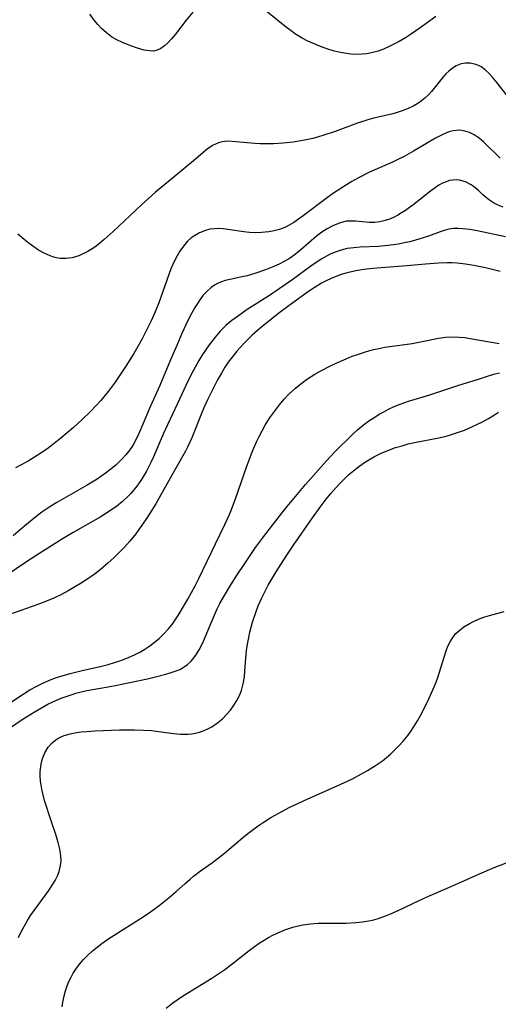
# Model space of a CAD drawing. Units: inches. Extents: x 2145577 to 2151036, y 187570 to 193051.
# Drawn here: x 2148335 to 2148390, y 188435 to 188546 of the extents above; entities that cross this region are included whole.
import ezdxf

# ---------------------------------------------------------------- set-up
doc = ezdxf.new("R2010")
doc.units = ezdxf.units.IN
doc.header["$MEASUREMENT"] = 0
doc.layers.add('c_22_T14S_R21E', color=247, linetype='Continuous')

msp = doc.modelspace()

# ---------------------------------------------------------------- linework, layer by layer
at = {"layer": 'c_22_T14S_R21E'}
for points in [[(2148355.01, 188547.23, 978), (2148354.26, 188546.33, 978), (2148353.03, 188544.76, 978), (2148352.59, 188544.22, 978), (2148352.15, 188543.74, 978), (2148351.8, 188543.42, 978), (2148351.39, 188543.12, 978), (2148350.96, 188542.93, 978), (2148350.55, 188542.85, 978), (2148350.11, 188542.86, 978), (2148349.5, 188542.96, 978), (2148348.86, 188543.14, 978), (2148348.52, 188543.25, 978), (2148347.69, 188543.55, 978), (2148347.04, 188543.81, 978), (2148346.39, 188544.12, 978), (2148345.8, 188544.46, 978), (2148345.22, 188544.89, 978), (2148344.67, 188545.39, 978), (2148344.24, 188545.84, 978), (2148343.84, 188546.33, 978), (2148343.33, 188547.02, 978)], [(2148382.55, 188546.77, 978), (2148381.74, 188546.16, 978), (2148380.78, 188545.47, 978), (2148379.81, 188544.8, 978), (2148379.1, 188544.35, 978), (2148378.38, 188543.93, 978), (2148377.94, 188543.69, 978), (2148377.18, 188543.31, 978), (2148376.61, 188543.06, 978), (2148376.02, 188542.85, 978), (2148375.26, 188542.63, 978), (2148374.73, 188542.54, 978), (2148374.2, 188542.49, 978), (2148373.4, 188542.47, 978), (2148372.92, 188542.5, 978), (2148372.44, 188542.55, 978), (2148371.73, 188542.68, 978), (2148371.07, 188542.83, 978), (2148370.42, 188543.02, 978), (2148369.78, 188543.24, 978), (2148369.31, 188543.42, 978), (2148368.67, 188543.69, 978), (2148368.04, 188543.98, 978), (2148367.42, 188544.31, 978), (2148366.66, 188544.77, 978), (2148366.14, 188545.12, 978), (2148365.63, 188545.5, 978), (2148363.27, 188547.39, 978)], [(2148390.71, 188537.68, 976), (2148389.5, 188539.26, 976), (2148388.94, 188539.94, 976), (2148388.56, 188540.35, 976), (2148388.16, 188540.72, 976), (2148387.64, 188541.08, 976), (2148387.1, 188541.34, 976), (2148386.43, 188541.47, 976), (2148385.92, 188541.48, 976), (2148385.43, 188541.39, 976), (2148384.87, 188541.17, 976), (2148384.43, 188540.9, 976), (2148384.01, 188540.57, 976), (2148383.7, 188540.27, 976), (2148383.41, 188539.95, 976), (2148382.06, 188538.26, 976), (2148381.71, 188537.87, 976), (2148381.31, 188537.51, 976), (2148380.92, 188537.2, 976), (2148380.5, 188536.91, 976), (2148380.05, 188536.65, 976), (2148379.42, 188536.35, 976), (2148378.86, 188536.12, 976), (2148378.27, 188535.91, 976), (2148377.67, 188535.74, 976), (2148375.52, 188535.25, 976), (2148374.96, 188535.1, 976), (2148373.67, 188534.69, 976), (2148371.13, 188533.75, 976), (2148369.75, 188533.27, 976), (2148369.26, 188533.12, 976), (2148368.6, 188532.94, 976), (2148367.67, 188532.75, 976), (2148366.37, 188532.54, 976), (2148365.25, 188532.42, 976), (2148364.14, 188532.34, 976), (2148363.41, 188532.32, 976), (2148362.6, 188532.34, 976), (2148362.02, 188532.37, 976), (2148359.46, 188532.62, 976), (2148358.91, 188532.63, 976), (2148358.38, 188532.58, 976), (2148357.91, 188532.47, 976), (2148357.25, 188532.16, 976), (2148356.63, 188531.72, 976), (2148355.07, 188530.4, 976), (2148352.89, 188528.62, 976), (2148350.79, 188526.86, 976), (2148349.18, 188525.43, 976), (2148345.99, 188522.43, 976), (2148344.95, 188521.5, 976), (2148344.42, 188521.05, 976), (2148343.89, 188520.64, 976), (2148343.12, 188520.13, 976), (2148342.1, 188519.64, 976), (2148341.32, 188519.43, 976), (2148340.66, 188519.35, 976), (2148339.99, 188519.37, 976), (2148339.56, 188519.43, 976), (2148339.25, 188519.51, 976), (2148338.82, 188519.65, 976), (2148338.17, 188519.94, 976), (2148337.53, 188520.3, 976), (2148336.99, 188520.66, 976), (2148336.46, 188521.04, 976), (2148335.89, 188521.5, 976), (2148335.19, 188522.12, 976)], [(2148389.84, 188530.7, 974), (2148387.95, 188532.56, 974), (2148387.47, 188532.97, 974), (2148386.91, 188533.36, 974), (2148386.38, 188533.62, 974), (2148385.84, 188533.79, 974), (2148385.27, 188533.87, 974), (2148384.5, 188533.8, 974), (2148384.19, 188533.72, 974), (2148383.85, 188533.61, 974), (2148383.19, 188533.32, 974), (2148382.53, 188532.98, 974), (2148380.01, 188531.49, 974), (2148378.98, 188530.92, 974), (2148378.25, 188530.55, 974), (2148377.63, 188530.27, 974), (2148376.15, 188529.63, 974), (2148375.04, 188529.13, 974), (2148373.8, 188528.5, 974), (2148373.03, 188528.07, 974), (2148372, 188527.45, 974), (2148370.83, 188526.67, 974), (2148370.12, 188526.15, 974), (2148367.5, 188524.18, 974), (2148366.98, 188523.79, 974), (2148366.45, 188523.43, 974), (2148365.91, 188523.11, 974), (2148365.43, 188522.87, 974), (2148364.85, 188522.65, 974), (2148364.24, 188522.48, 974), (2148363.62, 188522.36, 974), (2148362.81, 188522.28, 974), (2148362.13, 188522.26, 974), (2148361.45, 188522.29, 974), (2148360.78, 188522.36, 974), (2148359.25, 188522.61, 974), (2148358.44, 188522.72, 974), (2148357.92, 188522.75, 974), (2148357.41, 188522.73, 974), (2148356.92, 188522.66, 974), (2148356.43, 188522.53, 974), (2148355.75, 188522.26, 974), (2148355.11, 188521.89, 974), (2148354.78, 188521.64, 974), (2148354.42, 188521.3, 974), (2148353.95, 188520.76, 974), (2148353.53, 188520.17, 974), (2148353.22, 188519.64, 974), (2148352.94, 188519.09, 974), (2148352.53, 188518.17, 974), (2148352.29, 188517.54, 974), (2148351.14, 188514.32, 974), (2148350.74, 188513.33, 974), (2148350.27, 188512.28, 974), (2148349.61, 188510.92, 974), (2148349.26, 188510.24, 974), (2148348.63, 188509.12, 974), (2148348.32, 188508.58, 974), (2148347.43, 188507.16, 974), (2148346.21, 188505.34, 974), (2148345.43, 188504.28, 974), (2148344.57, 188503.26, 974), (2148343.44, 188502.07, 974), (2148342.43, 188501.1, 974), (2148341.48, 188500.23, 974), (2148340.06, 188499.01, 974), (2148339.3, 188498.39, 974), (2148338.47, 188497.78, 974), (2148337.35, 188497.03, 974), (2148336.36, 188496.42, 974), (2148335.48, 188495.94, 974), (2148334.9, 188495.65, 974)], [(2148390.17, 188525.17, 972), (2148389.62, 188525.4, 972), (2148389.1, 188525.66, 972), (2148388.51, 188526.04, 972), (2148387.87, 188526.57, 972), (2148387.38, 188527.04, 972), (2148386.8, 188527.54, 972), (2148386.56, 188527.7, 972), (2148385.91, 188528.03, 972), (2148385.22, 188528.22, 972), (2148384.84, 188528.26, 972), (2148384.45, 188528.24, 972), (2148384.09, 188528.17, 972), (2148383.72, 188528.05, 972), (2148383.32, 188527.87, 972), (2148382.91, 188527.65, 972), (2148382.21, 188527.18, 972), (2148381.78, 188526.86, 972), (2148380.05, 188525.47, 972), (2148379.58, 188525.12, 972), (2148379.12, 188524.79, 972), (2148378.68, 188524.51, 972), (2148378.24, 188524.25, 972), (2148377.82, 188524.04, 972), (2148377.4, 188523.86, 972), (2148376.81, 188523.65, 972), (2148376.22, 188523.5, 972), (2148375.63, 188523.43, 972), (2148375.04, 188523.44, 972), (2148373.44, 188523.59, 972), (2148372.94, 188523.6, 972), (2148372.44, 188523.57, 972), (2148371.71, 188523.39, 972), (2148370.87, 188523.05, 972), (2148370.25, 188522.72, 972), (2148369.65, 188522.33, 972), (2148369.03, 188521.87, 972), (2148368.42, 188521.35, 972), (2148367.03, 188520.14, 972), (2148366.5, 188519.73, 972), (2148365.98, 188519.37, 972), (2148365.38, 188519.01, 972), (2148364.79, 188518.72, 972), (2148364.19, 188518.45, 972), (2148363.25, 188518.06, 972), (2148362.15, 188517.69, 972), (2148361.15, 188517.4, 972), (2148360.43, 188517.23, 972), (2148359.21, 188516.98, 972), (2148358.69, 188516.85, 972), (2148358.25, 188516.71, 972), (2148357.82, 188516.54, 972), (2148357.45, 188516.33, 972), (2148357.09, 188516.08, 972), (2148356.59, 188515.63, 972), (2148356.18, 188515.19, 972), (2148355.81, 188514.69, 972), (2148355.52, 188514.27, 972), (2148355.24, 188513.82, 972), (2148354.85, 188513.12, 972), (2148354.41, 188512.26, 972), (2148353.76, 188510.85, 972), (2148353.18, 188509.52, 972), (2148352.48, 188507.88, 972), (2148351.28, 188504.99, 972), (2148350.18, 188502.54, 972), (2148348.93, 188499.6, 972), (2148348.56, 188498.83, 972), (2148348.2, 188498.19, 972), (2148347.86, 188497.68, 972), (2148347.41, 188497.11, 972), (2148346.92, 188496.58, 972), (2148346.27, 188495.96, 972), (2148345.58, 188495.38, 972), (2148345.24, 188495.11, 972), (2148344.7, 188494.73, 972), (2148344.16, 188494.37, 972), (2148343.02, 188493.67, 972), (2148340.9, 188492.48, 972), (2148339.58, 188491.71, 972), (2148338.93, 188491.31, 972), (2148337.9, 188490.62, 972), (2148337.2, 188490.1, 972), (2148335.97, 188489.09, 972), (2148334.66, 188487.94, 972)], [(2148390.44, 188521.8, 970), (2148387.23, 188522.47, 970), (2148386.4, 188522.62, 970), (2148385.6, 188522.73, 970), (2148385.07, 188522.76, 970), (2148384.54, 188522.74, 970), (2148384.03, 188522.66, 970), (2148383.51, 188522.52, 970), (2148383.06, 188522.37, 970), (2148381.74, 188521.89, 970), (2148380.64, 188521.53, 970), (2148379.61, 188521.26, 970), (2148378.97, 188521.11, 970), (2148378.32, 188520.99, 970), (2148377.12, 188520.82, 970), (2148376.05, 188520.73, 970), (2148373.97, 188520.63, 970), (2148373.24, 188520.57, 970), (2148372.52, 188520.47, 970), (2148371.84, 188520.3, 970), (2148371.16, 188520.07, 970), (2148370.67, 188519.87, 970), (2148370.15, 188519.61, 970), (2148369.63, 188519.32, 970), (2148369.12, 188518.99, 970), (2148368.38, 188518.48, 970), (2148366.24, 188516.91, 970), (2148364.81, 188515.92, 970), (2148363.71, 188515.18, 970), (2148361.18, 188513.57, 970), (2148360.17, 188512.88, 970), (2148359.44, 188512.35, 970), (2148358.76, 188511.77, 970), (2148358.12, 188511.13, 970), (2148357.53, 188510.43, 970), (2148356.86, 188509.56, 970), (2148356.12, 188508.48, 970), (2148355.69, 188507.79, 970), (2148355.04, 188506.63, 970), (2148354.45, 188505.45, 970), (2148353.27, 188502.93, 970), (2148352.12, 188500.53, 970), (2148351.64, 188499.46, 970), (2148350.55, 188496.91, 970), (2148350.24, 188496.25, 970), (2148349.74, 188495.26, 970), (2148349.18, 188494.32, 970), (2148348.65, 188493.56, 970), (2148347.98, 188492.76, 970), (2148347.68, 188492.44, 970), (2148347.04, 188491.84, 970), (2148346.35, 188491.29, 970), (2148345.84, 188490.93, 970), (2148345.33, 188490.58, 970), (2148344.51, 188490.08, 970), (2148341.45, 188488.33, 970), (2148340.11, 188487.53, 970), (2148337.84, 188486.1, 970), (2148336.5, 188485.22, 970), (2148333.49, 188483.18, 970)], [(2148389.83, 188517.9, 968), (2148388.19, 188518.31, 968), (2148386.87, 188518.57, 968), (2148385.92, 188518.72, 968), (2148384.98, 188518.83, 968), (2148384.4, 188518.86, 968), (2148383.82, 188518.87, 968), (2148382.86, 188518.83, 968), (2148381.37, 188518.72, 968), (2148379.27, 188518.54, 968), (2148376.36, 188518.3, 968), (2148375.4, 188518.21, 968), (2148374.39, 188518.1, 968), (2148373.47, 188517.95, 968), (2148372.51, 188517.74, 968), (2148371.82, 188517.53, 968), (2148371.15, 188517.29, 968), (2148370.69, 188517.1, 968), (2148370.13, 188516.84, 968), (2148369.59, 188516.56, 968), (2148368.75, 188516.05, 968), (2148368.11, 188515.61, 968), (2148366.34, 188514.34, 968), (2148364.91, 188513.26, 968), (2148362.85, 188511.64, 968), (2148362.35, 188511.22, 968), (2148361.72, 188510.66, 968), (2148360.82, 188509.78, 968), (2148359.98, 188508.86, 968), (2148359.45, 188508.2, 968), (2148359.03, 188507.63, 968), (2148358.65, 188507.04, 968), (2148358.24, 188506.36, 968), (2148357.82, 188505.62, 968), (2148357.2, 188504.42, 968), (2148356.72, 188503.44, 968), (2148356.26, 188502.44, 968), (2148355.99, 188501.8, 968), (2148354.89, 188499.04, 968), (2148354.4, 188497.98, 968), (2148354.16, 188497.52, 968), (2148353.08, 188495.6, 968), (2148351.4, 188492.58, 968), (2148350.8, 188491.56, 968), (2148350.11, 188490.45, 968), (2148349.68, 188489.8, 968), (2148348.89, 188488.65, 968), (2148348.55, 188488.19, 968), (2148347.88, 188487.36, 968), (2148347.17, 188486.58, 968), (2148346.79, 188486.19, 968), (2148346.08, 188485.49, 968), (2148345.36, 188484.84, 968), (2148344.49, 188484.1, 968), (2148343.98, 188483.7, 968), (2148343.46, 188483.32, 968), (2148342.36, 188482.59, 968), (2148341.71, 188482.2, 968), (2148340.88, 188481.73, 968), (2148340.11, 188481.32, 968), (2148339.33, 188480.94, 968), (2148338.43, 188480.55, 968), (2148337.31, 188480.12, 968), (2148334.35, 188479.09, 968)], [(2148334.46, 188469.15, 968), (2148335.78, 188470.03, 968), (2148336.54, 188470.5, 968), (2148337.24, 188470.9, 968), (2148337.99, 188471.27, 968), (2148338.76, 188471.6, 968), (2148339.55, 188471.9, 968), (2148340.18, 188472.1, 968), (2148341.11, 188472.36, 968), (2148342.47, 188472.69, 968), (2148344.34, 188473.11, 968), (2148345.4, 188473.38, 968), (2148346.14, 188473.59, 968), (2148346.84, 188473.83, 968), (2148347.53, 188474.09, 968), (2148348.4, 188474.48, 968), (2148348.99, 188474.79, 968), (2148349.57, 188475.13, 968), (2148350.12, 188475.5, 968), (2148350.67, 188475.9, 968), (2148351.19, 188476.34, 968), (2148351.72, 188476.84, 968), (2148352.22, 188477.39, 968), (2148352.65, 188477.92, 968), (2148353.05, 188478.48, 968), (2148353.36, 188478.94, 968), (2148354.08, 188480.12, 968), (2148354.46, 188480.79, 968), (2148355.26, 188482.29, 968), (2148355.69, 188483.13, 968), (2148357.56, 188487.03, 968), (2148358.64, 188489.24, 968), (2148359.12, 188490.3, 968), (2148359.38, 188490.94, 968), (2148359.87, 188492.24, 968), (2148361.13, 188495.84, 968), (2148361.79, 188497.55, 968), (2148362.27, 188498.68, 968), (2148362.52, 188499.21, 968), (2148362.85, 188499.85, 968), (2148363.2, 188500.47, 968), (2148363.71, 188501.28, 968), (2148364.25, 188502.04, 968), (2148364.82, 188502.77, 968), (2148365.36, 188503.41, 968), (2148365.93, 188504.02, 968), (2148366.63, 188504.67, 968), (2148367.26, 188505.18, 968), (2148367.91, 188505.66, 968), (2148368.84, 188506.25, 968), (2148369.45, 188506.6, 968), (2148370.68, 188507.23, 968), (2148371.26, 188507.5, 968), (2148372.38, 188507.99, 968), (2148373.08, 188508.28, 968), (2148373.8, 188508.54, 968), (2148374.68, 188508.83, 968), (2148375.47, 188509.05, 968), (2148376.11, 188509.18, 968), (2148376.78, 188509.3, 968), (2148379.86, 188509.73, 968), (2148381.2, 188509.98, 968), (2148382.87, 188510.32, 968), (2148383.66, 188510.43, 968), (2148384.44, 188510.48, 968), (2148385.21, 188510.46, 968), (2148385.83, 188510.4, 968), (2148386.46, 188510.31, 968), (2148389.73, 188509.72, 968)], [(2148333.85, 188465.92, 970), (2148335.68, 188467.14, 970), (2148337.13, 188468.07, 970), (2148337.85, 188468.49, 970), (2148338.59, 188468.89, 970), (2148339.54, 188469.34, 970), (2148340.1, 188469.57, 970), (2148341.2, 188469.96, 970), (2148341.76, 188470.12, 970), (2148342.5, 188470.31, 970), (2148342.99, 188470.42, 970), (2148345.41, 188470.85, 970), (2148346.39, 188471.04, 970), (2148349.87, 188471.77, 970), (2148350.62, 188471.94, 970), (2148351.94, 188472.27, 970), (2148352.45, 188472.42, 970), (2148353.12, 188472.65, 970), (2148353.53, 188472.83, 970), (2148353.92, 188473.04, 970), (2148354.39, 188473.38, 970), (2148354.82, 188473.77, 970), (2148355.14, 188474.14, 970), (2148355.42, 188474.54, 970), (2148355.72, 188475.03, 970), (2148355.98, 188475.55, 970), (2148356.2, 188476.03, 970), (2148357.19, 188478.37, 970), (2148357.78, 188479.7, 970), (2148358.08, 188480.29, 970), (2148358.47, 188481, 970), (2148359.32, 188482.42, 970), (2148360.03, 188483.53, 970), (2148360.81, 188484.72, 970), (2148362.12, 188486.61, 970), (2148362.92, 188487.69, 970), (2148364.03, 188489.17, 970), (2148365.08, 188490.51, 970), (2148365.71, 188491.28, 970), (2148367.79, 188493.78, 970), (2148370.16, 188496.46, 970), (2148371.1, 188497.45, 970), (2148373.16, 188499.48, 970), (2148373.67, 188499.96, 970), (2148374.36, 188500.52, 970), (2148375.08, 188501.04, 970), (2148375.51, 188501.33, 970), (2148376.14, 188501.71, 970), (2148376.66, 188502, 970), (2148377.18, 188502.28, 970), (2148377.84, 188502.58, 970), (2148378.5, 188502.85, 970), (2148379.34, 188503.15, 970), (2148381.87, 188503.92, 970), (2148385.17, 188505.02, 970), (2148387.27, 188505.66, 970), (2148388.52, 188506.06, 970), (2148389.14, 188506.25, 970), (2148389.77, 188506.41, 970)], [(2148339.08, 188448.41, 972), (2148339.39, 188448.92, 972), (2148339.66, 188449.44, 972), (2148339.86, 188449.94, 972), (2148339.99, 188450.44, 972), (2148340.07, 188451.07, 972), (2148340.06, 188451.71, 972), (2148339.95, 188452.47, 972), (2148339.76, 188453.23, 972), (2148339.65, 188453.62, 972), (2148339.48, 188454.12, 972), (2148338.98, 188455.55, 972), (2148338.21, 188457.97, 972), (2148338.04, 188458.62, 972), (2148337.9, 188459.27, 972), (2148337.81, 188459.73, 972), (2148337.75, 188460.2, 972), (2148337.71, 188460.74, 972), (2148337.71, 188461.28, 972), (2148337.8, 188462.1, 972), (2148337.96, 188462.72, 972), (2148338.24, 188463.38, 972), (2148338.63, 188464.02, 972), (2148339.05, 188464.5, 972), (2148339.47, 188464.84, 972), (2148339.81, 188465.06, 972), (2148340.42, 188465.34, 972), (2148341.1, 188465.54, 972), (2148341.81, 188465.68, 972), (2148342.37, 188465.75, 972), (2148343.01, 188465.81, 972), (2148343.89, 188465.86, 972), (2148346.71, 188465.97, 972), (2148348.39, 188466, 972), (2148349.41, 188465.95, 972), (2148350.31, 188465.89, 972), (2148351.37, 188465.77, 972), (2148352.87, 188465.58, 972), (2148353.63, 188465.51, 972), (2148354.12, 188465.49, 972), (2148354.47, 188465.5, 972), (2148354.84, 188465.53, 972), (2148355.31, 188465.61, 972), (2148355.76, 188465.72, 972), (2148356.29, 188465.9, 972), (2148356.8, 188466.13, 972), (2148357.18, 188466.34, 972), (2148357.79, 188466.76, 972), (2148358.36, 188467.24, 972), (2148358.83, 188467.7, 972), (2148359.26, 188468.2, 972), (2148359.63, 188468.69, 972), (2148360.01, 188469.3, 972), (2148360.29, 188469.87, 972), (2148360.52, 188470.45, 972), (2148360.73, 188471.19, 972), (2148360.86, 188471.99, 972), (2148360.92, 188472.62, 972), (2148361.02, 188474.11, 972), (2148361.11, 188474.98, 972), (2148361.21, 188475.7, 972), (2148361.34, 188476.42, 972), (2148361.47, 188477.04, 972), (2148361.77, 188478.17, 972), (2148362.17, 188479.37, 972), (2148362.42, 188480.02, 972), (2148362.79, 188480.85, 972), (2148363.16, 188481.61, 972), (2148363.56, 188482.37, 972), (2148363.99, 188483.11, 972), (2148364.45, 188483.86, 972), (2148365.58, 188485.63, 972), (2148366.42, 188486.89, 972), (2148368.57, 188489.98, 972), (2148369.43, 188491.18, 972), (2148370.14, 188492.11, 972), (2148370.66, 188492.75, 972), (2148371.2, 188493.38, 972), (2148371.67, 188493.89, 972), (2148372.15, 188494.38, 972), (2148372.68, 188494.89, 972), (2148373.24, 188495.36, 972), (2148373.79, 188495.78, 972), (2148374.36, 188496.18, 972), (2148374.96, 188496.56, 972), (2148375.59, 188496.92, 972), (2148376.28, 188497.26, 972), (2148377.13, 188497.62, 972), (2148377.99, 188497.94, 972), (2148378.72, 188498.16, 972), (2148379.42, 188498.35, 972), (2148380.12, 188498.52, 972), (2148382.89, 188499.06, 972), (2148383.71, 188499.24, 972), (2148384.23, 188499.38, 972), (2148385.02, 188499.64, 972), (2148385.79, 188499.93, 972), (2148386.64, 188500.29, 972), (2148387.27, 188500.58, 972), (2148387.86, 188500.87, 972), (2148388.54, 188501.24, 972), (2148389.19, 188501.64, 972), (2148389.65, 188501.96, 972)], [(2148340.21, 188434.62, 974), (2148340.28, 188435.13, 974), (2148340.42, 188435.87, 974), (2148340.57, 188436.44, 974), (2148340.76, 188437, 974), (2148340.97, 188437.5, 974), (2148341.2, 188437.98, 974), (2148341.46, 188438.44, 974), (2148341.74, 188438.88, 974), (2148342.15, 188439.44, 974), (2148342.6, 188439.97, 974), (2148343.06, 188440.44, 974), (2148343.64, 188440.96, 974), (2148344.15, 188441.39, 974), (2148344.69, 188441.79, 974), (2148345.37, 188442.26, 974), (2148346.49, 188443.01, 974), (2148349.37, 188444.82, 974), (2148350.2, 188445.37, 974), (2148351.18, 188446.08, 974), (2148352.32, 188446.99, 974), (2148353.11, 188447.68, 974), (2148354.09, 188448.56, 974), (2148354.7, 188449.09, 974), (2148355.08, 188449.4, 974), (2148355.89, 188450, 974), (2148357.24, 188450.95, 974), (2148357.93, 188451.47, 974), (2148358.61, 188452.01, 974), (2148360.64, 188453.76, 974), (2148361.24, 188454.25, 974), (2148361.85, 188454.71, 974), (2148362.42, 188455.11, 974), (2148363, 188455.5, 974), (2148363.86, 188456.04, 974), (2148364.69, 188456.52, 974), (2148366, 188457.22, 974), (2148367.55, 188457.95, 974), (2148370.35, 188459.18, 974), (2148371.78, 188459.82, 974), (2148373.1, 188460.45, 974), (2148373.8, 188460.81, 974), (2148374.79, 188461.36, 974), (2148375.73, 188461.94, 974), (2148376.49, 188462.47, 974), (2148376.95, 188462.84, 974), (2148377.4, 188463.23, 974), (2148377.87, 188463.67, 974), (2148378.33, 188464.14, 974), (2148378.85, 188464.71, 974), (2148379.4, 188465.38, 974), (2148379.76, 188465.87, 974), (2148380.1, 188466.38, 974), (2148380.46, 188466.99, 974), (2148380.81, 188467.6, 974), (2148381.38, 188468.71, 974), (2148381.77, 188469.51, 974), (2148382.37, 188470.85, 974), (2148382.58, 188471.39, 974), (2148382.77, 188471.92, 974), (2148383.45, 188474.11, 974), (2148383.72, 188474.91, 974), (2148383.93, 188475.44, 974), (2148384.18, 188475.94, 974), (2148384.56, 188476.54, 974), (2148384.83, 188476.88, 974), (2148385.07, 188477.11, 974), (2148385.71, 188477.63, 974), (2148386.44, 188478.07, 974), (2148386.99, 188478.34, 974), (2148387.56, 188478.58, 974), (2148388.09, 188478.76, 974), (2148388.62, 188478.92, 974), (2148390.31, 188479.4, 974)], [(2148351.98, 188434.47, 976), (2148352.75, 188435.06, 976), (2148353.72, 188435.74, 976), (2148354.34, 188436.14, 976), (2148357.18, 188437.88, 976), (2148357.96, 188438.39, 976), (2148358.63, 188438.85, 976), (2148359.29, 188439.33, 976), (2148361.4, 188441.01, 976), (2148362.01, 188441.46, 976), (2148362.63, 188441.89, 976), (2148363.1, 188442.18, 976), (2148363.58, 188442.46, 976), (2148364.07, 188442.72, 976), (2148364.57, 188442.96, 976), (2148365.44, 188443.33, 976), (2148366.33, 188443.63, 976), (2148366.64, 188443.72, 976), (2148367.48, 188443.89, 976), (2148368.34, 188444.01, 976), (2148369.21, 188444.08, 976), (2148370.45, 188444.1, 976), (2148372.38, 188444.1, 976), (2148373.49, 188444.16, 976), (2148374.23, 188444.24, 976), (2148374.96, 188444.36, 976), (2148375.52, 188444.48, 976), (2148376.03, 188444.63, 976), (2148376.79, 188444.88, 976), (2148377.54, 188445.18, 976), (2148378.36, 188445.55, 976), (2148380.66, 188446.65, 976), (2148381.65, 188447.11, 976), (2148384.37, 188448.29, 976), (2148387.49, 188449.68, 976), (2148389.17, 188450.38, 976), (2148391.23, 188451.18, 976)], [(2148335.25, 188442.45, 972), (2148335.45, 188442.88, 972), (2148335.73, 188443.45, 972), (2148336.26, 188444.4, 972), (2148336.61, 188444.94, 972), (2148337.01, 188445.54, 972), (2148338.68, 188447.8, 972), (2148339.08, 188448.41, 972)]]:
    msp.add_polyline3d(points, dxfattribs=at)

doc.saveas('drawing.dxf')
